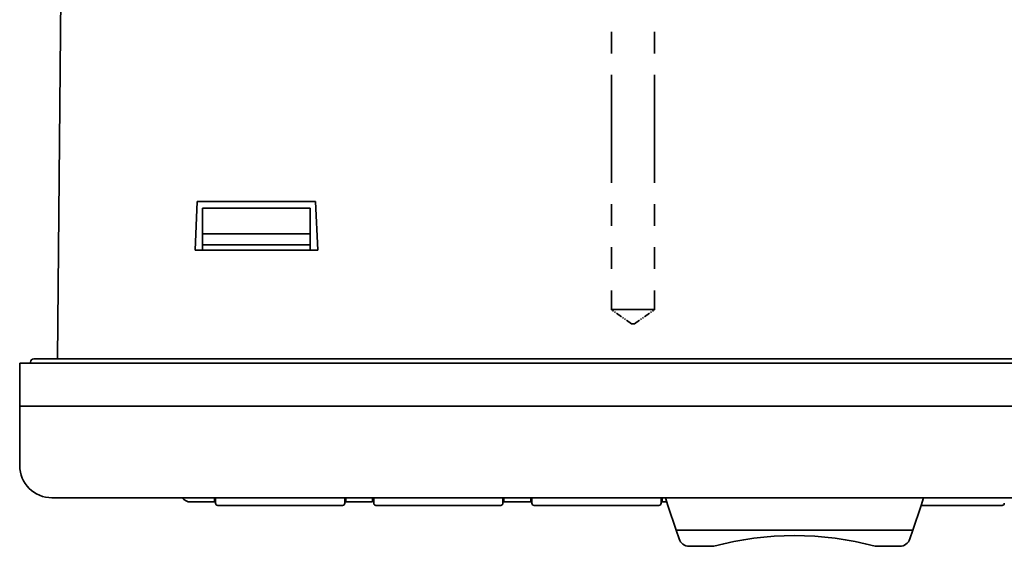
# Model space of a CAD drawing. Extents: x 291 to 777, y 240 to 736.
# Drawn here: x 291 to 382, y 483 to 532 of the extents above; entities that cross this region are included whole.
import ezdxf

# ---------------------------------------------------------------- set-up
doc = ezdxf.new("R2010")
doc.units = 0
doc.linetypes.add('PHANTOM', pattern=[20, 10, -2, 2, -2, 2, -2])

msp = doc.modelspace()

# ---------------------------------------------------------------- linework, layer by layer
at = {"color": 7, "lineweight": 35}
for p, q in [((295.449005, 614.749512), (294.454987, 500.845581)), ((295.449005, 614.749512), (294.454987, 500.845581)), ((307.227051, 510.945618), (307.427063, 515.445618)), ((307.227051, 510.945618), (307.427063, 515.445618)), ((318.427063, 515.445618), (307.427063, 515.445618)), ((318.427063, 515.445618), (307.427063, 515.445618)), ((318.427063, 515.445618), (318.627045, 510.945618)), ((318.427063, 515.445618), (318.627045, 510.945618)), ((317.927063, 514.846619), (307.927063, 514.846619)), ((307.927063, 512.445618), (307.927063, 514.846619)), ((317.927063, 514.846619), (307.927063, 514.846619)), ((307.927063, 512.445618), (307.927063, 514.846619)), ((317.927063, 512.445618), (317.927063, 514.846619)), ((317.927063, 512.445618), (317.927063, 514.846619)), ((307.927063, 511.445618), (307.927063, 512.445618)), ((307.927063, 512.445618), (317.927063, 512.445618)), ((307.927063, 511.445618), (307.927063, 512.445618)), ((307.927063, 512.445618), (317.927063, 512.445618)), ((317.927063, 511.445618), (317.927063, 512.445618)), ((317.927063, 511.445618), (317.927063, 512.445618)), ((307.227051, 510.945618), (318.627045, 510.945618)), ((307.227051, 510.945618), (318.627045, 510.945618)), ((307.927063, 510.945618), (307.927063, 511.445618)), ((317.927063, 511.445618), (307.927063, 511.445618)), ((307.927063, 510.945618), (307.927063, 511.445618)), ((317.927063, 511.445618), (307.927063, 511.445618)), ((317.927063, 510.945618), (307.927063, 510.945618)), ((317.927063, 510.945618), (307.927063, 510.945618)), ((317.927063, 510.945618), (317.927063, 511.445618)), ((317.927063, 510.945618), (317.927063, 511.445618)), ((291.927063, 500.445618), (291.927063, 500.545593)), ((291.927063, 500.445618), (291.927063, 500.545593)), ((294.454468, 500.845581), (292.227051, 500.845581)), ((294.927063, 500.845581), (292.227051, 500.845581)), ((294.454468, 500.845581), (292.227051, 500.845581)), ((294.927063, 500.845581), (292.227051, 500.845581)), ((294.927063, 500.845581), (430.927063, 500.845581)), ((294.927063, 500.845581), (430.927063, 500.845581)), ((290.927063, 500.445618), (293.927063, 500.445618)), ((290.927063, 496.445618), (290.927063, 500.445618)), ((290.927063, 500.445618), (293.927063, 500.445618)), ((290.927063, 496.445618), (290.927063, 500.445618)), ((293.927063, 500.445618), (431.927063, 500.445618)), ((293.927063, 500.445618), (431.927063, 500.445618)), ((293.927063, 496.445618), (290.927063, 496.445618)), ((290.927063, 496.445618), (290.927063, 490.945618)), ((290.927063, 496.445618), (293.927063, 496.445618)), ((293.927063, 496.445618), (290.927063, 496.445618)), ((290.927063, 496.445618), (290.927063, 490.945618)), ((290.927063, 496.445618), (293.927063, 496.445618)), ((431.927063, 496.445618), (293.927063, 496.445618)), ((293.927063, 496.445618), (431.927063, 496.445618)), ((431.927063, 496.445618), (293.927063, 496.445618)), ((293.927063, 496.445618), (431.927063, 496.445618)), ((431.927063, 487.945618), (293.927063, 487.945618)), ((431.927063, 487.945618), (293.927063, 487.945618)), ((298.227051, 487.945618), (298.227051, 487.935608)), ((298.227051, 487.945618), (298.227051, 487.935608)), ((298.227051, 487.935608), (300.227051, 487.935608)), ((298.227051, 487.935608), (300.227051, 487.935608)), ((300.227051, 487.935608), (425.627045, 487.935608)), ((300.227051, 487.935608), (425.627045, 487.935608)), ((309.027039, 487.560059), (309.027039, 487.935608)), ((309.027039, 487.560059), (309.027039, 487.935608)), ((309.127045, 487.935516), (309.127045, 487.63266)), ((309.127045, 487.935516), (309.127045, 487.63266)), ((321.127045, 487.935516), (321.127045, 487.63266)), ((321.127045, 487.935516), (321.127045, 487.63266)), ((321.227051, 487.935608), (321.227051, 487.560059)), ((321.227051, 487.935608), (321.227051, 487.560059)), ((323.727051, 487.560059), (323.727051, 487.935608)), ((323.727051, 487.560059), (323.727051, 487.935608)), ((323.827057, 487.935516), (323.827057, 487.63266)), ((323.827057, 487.935516), (323.827057, 487.63266)), ((335.827057, 487.935516), (335.827057, 487.63266)), ((335.827057, 487.935516), (335.827057, 487.63266)), ((335.927063, 487.935608), (335.927063, 487.560059)), ((335.927063, 487.935608), (335.927063, 487.560059)), ((338.427063, 487.560059), (338.427063, 487.935608)), ((338.427063, 487.560059), (338.427063, 487.935608)), ((338.527069, 487.935516), (338.527069, 487.63266)), ((338.527069, 487.935516), (338.527069, 487.63266)), ((350.527069, 487.935516), (350.527069, 487.63266)), ((350.527069, 487.935516), (350.527069, 487.63266)), ((350.627045, 487.935608), (350.627045, 487.560059)), ((350.627045, 487.935608), (350.627045, 487.560059)), ((351.1604, 487.245605), (350.93042, 487.935547)), ((351.1604, 487.245605), (350.93042, 487.935547)), ((374.693726, 487.245605), (374.923706, 487.935547)), ((374.693726, 487.245605), (374.923706, 487.935547)), ((309.027039, 487.560059), (306.81601, 487.560059)), ((309.027039, 487.560059), (306.81601, 487.560059)), ((309.127045, 487.63266), (309.127045, 487.445618)), ((309.127045, 487.63266), (309.127045, 487.445618)), ((309.327057, 487.245605), (320.927063, 487.245605)), ((309.327057, 487.245605), (320.927063, 487.245605)), ((321.127045, 487.445618), (321.127045, 487.63266)), ((321.127045, 487.445618), (321.127045, 487.63266)), ((323.727051, 487.560059), (321.227051, 487.560059)), ((323.727051, 487.560059), (321.227051, 487.560059)), ((323.827057, 487.63266), (323.827057, 487.445618)), ((323.827057, 487.63266), (323.827057, 487.445618)), ((324.027069, 487.245605), (335.627045, 487.245605)), ((324.027069, 487.245605), (335.627045, 487.245605)), ((335.827057, 487.445618), (335.827057, 487.63266)), ((335.827057, 487.445618), (335.827057, 487.63266)), ((338.427063, 487.560059), (335.927063, 487.560059)), ((338.427063, 487.560059), (335.927063, 487.560059)), ((338.527069, 487.63266), (338.527069, 487.445618)), ((338.527069, 487.63266), (338.527069, 487.445618)), ((338.727051, 487.245605), (350.327057, 487.245605)), ((338.727051, 487.245605), (350.327057, 487.245605)), ((350.527069, 487.445618), (350.527069, 487.63266)), ((350.527069, 487.445618), (350.527069, 487.63266)), ((351.055573, 487.560059), (350.627045, 487.560059)), ((351.055573, 487.560059), (350.627045, 487.560059)), ((351.1604, 487.245605), (351.927063, 484.945618)), ((351.1604, 487.245605), (351.927063, 484.945618)), ((373.927063, 484.945618), (374.693726, 487.245605)), ((373.927063, 484.945618), (374.693726, 487.245605)), ((374.693726, 487.245605), (382.227051, 487.245605)), ((374.693726, 487.245605), (382.227051, 487.245605)), ((352.199127, 484.129364), (351.927063, 484.945618)), ((351.927063, 484.945618), (373.927063, 484.945618)), ((352.199127, 484.129364), (351.927063, 484.945618)), ((351.927063, 484.945618), (373.927063, 484.945618)), ((373.927063, 484.945618), (373.654968, 484.129364)), ((373.927063, 484.945618), (373.654968, 484.129364)), ((353.147827, 483.445618), (355.427063, 483.445618)), ((353.147827, 483.445618), (355.427063, 483.445618)), ((370.427063, 483.445618), (372.706299, 483.445618)), ((370.427063, 483.445618), (372.706299, 483.445618))]:
    msp.add_line(p, q, dxfattribs=at)
at = {"color": 4, "linetype": 'PHANTOM', "lineweight": 35}
for p, q in [((345.927063, 547.204773), (345.927063, 505.410126)), ((349.927063, 547.204773), (349.927063, 505.410126))]:
    msp.add_line(p, q, dxfattribs=at)
at = {"color": 4, "linetype": 'PHANTOM', "lineweight": 35, "ltscale": 0.056655}
for p, q in [((347.783661, 504.110168), (345.927216, 505.409912)), ((348.070465, 504.110168), (349.92691, 505.409912))]:
    msp.add_line(p, q, dxfattribs=at)
at = {"color": 7, "lineweight": 35}
for centre, radius, start, end in [((292.227051, 500.545593), 0.3, 90.000003, 179.999995), ((292.227051, 500.545593), 0.3, 90.000003, 180.000009), ((293.927063, 490.945618), 3, 180.000005, 269.999997), ((293.927063, 490.945618), 3, 180.000009, 269.999997), ((306.81601, 488.560059), 1.000006, 218.647978, 269.999752), ((306.81601, 488.560059), 1.000006, 218.647992, 269.999752), ((306.81601, 488.560059), 1.000006, 218.648511, 269.999752), ((306.81601, 488.560059), 1.000006, 218.648511, 269.999752), ((309.327057, 487.445618), 0.2, 179.999995, 269.999997), ((309.327057, 487.445618), 0.2, 180.000009, 269.999997), ((320.927063, 487.445618), 0.2, 269.999997, 0), ((320.927063, 487.445618), 0.2, 269.999997, 0), ((324.027069, 487.445618), 0.2, 180.000005, 269.999997), ((324.027069, 487.445618), 0.2, 180.000009, 269.999997), ((335.627045, 487.445618), 0.2, 269.999997, 0), ((335.627045, 487.445618), 0.2, 269.999997, 0), ((338.727051, 487.445618), 0.2, 180.000005, 269.999997), ((338.727051, 487.445618), 0.2, 180.000009, 269.999997), ((350.327057, 487.445618), 0.2, 269.999997, 0), ((350.327057, 487.445618), 0.2, 269.999997, 0), ((382.227051, 487.445618), 0.2, 269.999997, 0), ((382.227051, 487.445618), 0.2, 269.999997, 0), ((353.147827, 484.445618), 1, 198.434949, 269.999997), ((353.147827, 484.445618), 1, 198.434949, 269.999997), ((362.927063, 455.820618), 28.625, 74.810714, 105.189285), ((362.927063, 455.820618), 28.625, 74.810714, 105.189285), ((372.706299, 484.445618), 1, 269.999997, 341.565051), ((372.706299, 484.445618), 1, 269.999997, 341.565056)]:
    msp.add_arc(centre, radius, start, end, dxfattribs=at)
at = {"color": 4, "linetype": 'PHANTOM', "lineweight": 35}
for centre, major_axis, start_param, end_param in [((347.927063, 505.410126), (-2, 0), 3.141613746, 6.283171024), ((347.927063, 504.110168), (-0.143402, 0), 5.21238898, 6.295760389), ((347.927063, 504.110168), (-0.143402, 0), 0.012575082, 3.129176985), ((347.927063, 504.110168), (-0.143402, 0), 3.129176985, 5.21238898)]:
    msp.add_ellipse(centre, major_axis=major_axis, ratio=0.008727, start_param=start_param, end_param=end_param, dxfattribs=at)

doc.saveas('drawing.dxf')
